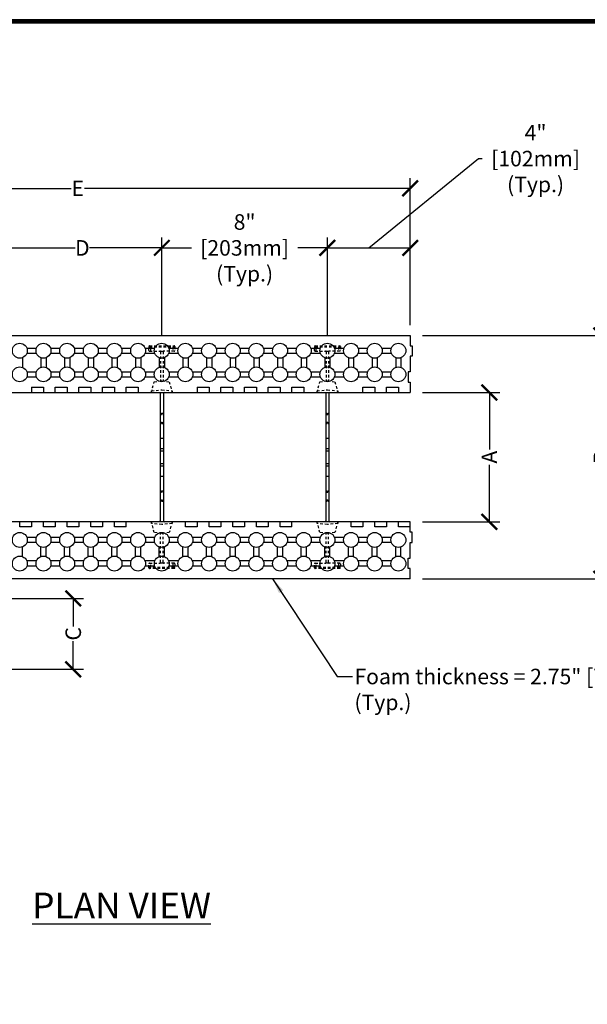
# Model space of a CAD drawing. Units: inches. Extents: x 27 to 209, y -1 to 111.
# Drawn here: x 153 to 180, y 63 to 111 of the extents above; entities that cross this region are included whole.
import ezdxf

# ---------------------------------------------------------------- set-up
doc = ezdxf.new("R2010")
doc.units = ezdxf.units.IN
doc.header["$MEASUREMENT"] = 0
doc.linetypes.add('HIDDEN2', pattern=[0.1875, 0.125, -0.0625])
for name, color, linetype in [('Block', 1, 'Continuous'), ('Dim', 7, 'Continuous'), ('Knobs', 1, 'Continuous'), ('Web', 6, 'Continuous')]:
    doc.layers.add(name, color=color, linetype=linetype)
doc.styles.add('Logix', font='romans.shx')
doc.dimstyles.new('FBR', dxfattribs={"dimtxt": 0.75, "dimasz": 0.75, "dimexe": 0.5, "dimexo": 0.5, "dimgap": 0.09, "dimtad": 0, "dimtoh": 1, "dimdec": 4, "dimzin": 0, "dimdsep": 46, "dimlunit": 5, "dimtxsty": 'Logix', "dimblk": 'ARCHTICK', "dimcen": 0.5, "dimadec": 0, "dimazin": 0, "dimtfac": 1, "dimtdec": 4, "dimtofl": 0, "dimtmove": 0, "dimatfit": 3, "dimfxl": 0.18, "dimtolj": 1, "dimtzin": 0, "dimarcsym": 0})

# ---------------------------------------------------------------- blocks, each defined once
blk = doc.blocks.new('_ArchTick')
at = {"color": 0, "linetype": 'ByBlock', "const_width": 0.15}
blk.add_lwpolyline([(-0.5, -0.5), (0.5, 0.5)], dxfattribs=at)
blk = doc.blocks.new('*D45')
at = {"layer": 'DEFPOINTS', "color": 0, "transparency": 16777216}
for p in [(167.805, 99.87), (159.805, 95.134), (167.805, 95.134)]:
    blk.add_point(p, dxfattribs=at)
at = {"layer": 'Dim', "color": 0, "lineweight": -2, "transparency": 16777216}
for p, q in [((159.805, 95.634), (159.805, 100.37)), ((167.805, 95.634), (167.805, 100.37)), ((159.805, 99.87), (161.233, 99.87)), ((167.805, 99.87), (166.377, 99.87))]:
    blk.add_line(p, q, dxfattribs=at)
at = {"layer": 'Dim', "color": 0, "lineweight": -2, "transparency": 16777216, "xscale": 0.75, "yscale": 0.75, "zscale": 0.75, "rotation": 180}
blk.add_blockref('_ArchTick', (159.805, 99.87), dxfattribs=at)
at = {"layer": 'Dim', "color": 0, "lineweight": -2, "transparency": 16777216, "xscale": 0.75, "yscale": 0.75, "zscale": 0.75}
blk.add_blockref('_ArchTick', (167.805, 99.87), dxfattribs=at)
at = {"layer": 'Dim', "color": 0, "transparency": 16777216, "insert": (163.805, 99.87), "char_height": 0.75, "attachment_point": 5, "style": 'Logix'}
blk.add_mtext('\\A1;8"\\P[203mm]\\P(Typ.)', dxfattribs=at)
blk = doc.blocks.new('*D46')
at = {"layer": 'DEFPOINTS', "color": 0, "transparency": 16777216}
for p in [(171.805, 99.87), (171.805, 95.634), (167.805, 95.134)]:
    blk.add_point(p, dxfattribs=at)
at = {"layer": 'Dim', "color": 0, "lineweight": -2, "transparency": 16777216}
for p, q in [((169.805, 99.87), (175.108, 104.185)), ((175.108, 104.185), (175.288, 104.185)), ((167.805, 95.634), (167.805, 100.37)), ((171.805, 96.134), (171.805, 100.37)), ((167.805, 99.87), (171.805, 99.87))]:
    blk.add_line(p, q, dxfattribs=at)
at = {"layer": 'Dim', "color": 0, "lineweight": -2, "transparency": 16777216, "xscale": 0.75, "yscale": 0.75, "zscale": 0.75, "rotation": 180}
blk.add_blockref('_ArchTick', (167.805, 99.87), dxfattribs=at)
at = {"layer": 'Dim', "color": 0, "lineweight": -2, "transparency": 16777216, "xscale": 0.75, "yscale": 0.75, "zscale": 0.75}
blk.add_blockref('_ArchTick', (171.805, 99.87), dxfattribs=at)
at = {"layer": 'Dim', "color": 0, "transparency": 16777216, "insert": (177.86, 104.185), "char_height": 0.75, "attachment_point": 5, "style": 'Logix'}
blk.add_mtext('\\A1;4"\\P[102mm]\\P(Typ.)', dxfattribs=at)
blk = doc.blocks.new('*D47')
at = {"layer": 'DEFPOINTS', "color": 0, "transparency": 16777216}
for p in [(171.805, 102.746), (139.68, 95.634), (171.805, 95.634)]:
    blk.add_point(p, dxfattribs=at)
at = {"layer": 'Dim', "color": 0, "lineweight": -2, "transparency": 16777216}
for p, q in [((139.68, 96.134), (139.68, 103.246)), ((171.805, 96.134), (171.805, 103.246)), ((139.68, 102.746), (155.421, 102.746)), ((171.805, 102.746), (156.065, 102.746))]:
    blk.add_line(p, q, dxfattribs=at)
at = {"layer": 'Dim', "color": 0, "lineweight": -2, "transparency": 16777216, "xscale": 0.75, "yscale": 0.75, "zscale": 0.75, "rotation": 180}
blk.add_blockref('_ArchTick', (139.68, 102.746), dxfattribs=at)
at = {"layer": 'Dim', "color": 0, "lineweight": -2, "transparency": 16777216, "xscale": 0.75, "yscale": 0.75, "zscale": 0.75}
blk.add_blockref('_ArchTick', (171.805, 102.746), dxfattribs=at)
at = {"layer": 'Dim', "color": 0, "transparency": 16777216, "insert": (155.743, 102.746), "char_height": 0.75, "attachment_point": 5, "style": 'Logix'}
blk.add_mtext('\\A1;E', dxfattribs=at)
blk = doc.blocks.new('*D39')
at = {"layer": 'DEFPOINTS', "color": 0, "transparency": 16777216}
for p in [(171.904, 92.884), (171.904, 86.634), (175.628, 86.634)]:
    blk.add_point(p, dxfattribs=at)
at = {"layer": 'Dim', "color": 0, "lineweight": -2, "transparency": 16777216}
for p, q in [((172.404, 92.884), (176.128, 92.884)), ((175.628, 92.884), (175.628, 90.135)), ((175.628, 86.634), (175.628, 89.384)), ((172.404, 86.634), (176.128, 86.634))]:
    blk.add_line(p, q, dxfattribs=at)
at = {"layer": 'Dim', "color": 0, "lineweight": -2, "transparency": 16777216, "xscale": 0.75, "yscale": 0.75, "zscale": 0.75}
for p, rotation in [((175.628, 92.884), 90), ((175.628, 86.634), 270)]:
    blk.add_blockref('_ArchTick', p, dxfattribs=dict(at, rotation=rotation))
at = {"layer": 'Dim', "color": 0, "transparency": 16777216, "insert": (175.628, 89.759), "char_height": 0.75, "attachment_point": 5, "rotation": 90, "style": 'Logix'}
blk.add_mtext('\\A1;A', dxfattribs=at)
blk = doc.blocks.new('*D40')
at = {"layer": 'DEFPOINTS', "color": 0, "transparency": 16777216}
for p in [(171.904, 95.634), (181.035, 95.634), (171.904, 83.884)]:
    blk.add_point(p, dxfattribs=at)
at = {"layer": 'Dim', "color": 0, "lineweight": -2, "transparency": 16777216}
for p, q in [((172.404, 95.634), (181.535, 95.634)), ((181.035, 95.634), (181.035, 90.099)), ((181.035, 83.884), (181.035, 89.419)), ((172.404, 83.884), (181.535, 83.884))]:
    blk.add_line(p, q, dxfattribs=at)
at = {"layer": 'Dim', "color": 0, "lineweight": -2, "transparency": 16777216, "xscale": 0.75, "yscale": 0.75, "zscale": 0.75}
for p, rotation in [((181.035, 95.634), 90), ((181.035, 83.884), 270)]:
    blk.add_blockref('_ArchTick', p, dxfattribs=dict(at, rotation=rotation))
at = {"layer": 'Dim', "color": 0, "transparency": 16777216, "insert": (181.035, 89.759), "char_height": 0.75, "attachment_point": 5, "rotation": 90, "style": 'Logix'}
blk.add_mtext('\\A1;B', dxfattribs=at)
blk = doc.blocks.new('*D52')
at = {"layer": 'DEFPOINTS', "color": 0, "transparency": 16777216}
for p in [(150.93, 82.934), (151.43, 79.509), (155.527, 79.509)]:
    blk.add_point(p, dxfattribs=at)
at = {"layer": 'Dim', "color": 0, "lineweight": -2, "transparency": 16777216}
for p, q in [((151.43, 82.934), (156.027, 82.934)), ((155.527, 82.934), (155.527, 81.58)), ((155.527, 79.509), (155.527, 80.864)), ((151.93, 79.509), (156.027, 79.509))]:
    blk.add_line(p, q, dxfattribs=at)
at = {"layer": 'Dim', "color": 0, "lineweight": -2, "transparency": 16777216, "xscale": 0.75, "yscale": 0.75, "zscale": 0.75}
for p, rotation in [((155.527, 82.934), 90), ((155.527, 79.509), 270)]:
    blk.add_blockref('_ArchTick', p, dxfattribs=dict(at, rotation=rotation))
at = {"layer": 'Dim', "color": 0, "transparency": 16777216, "insert": (155.527, 81.222), "char_height": 0.75, "attachment_point": 5, "rotation": 90, "style": 'Logix'}
blk.add_mtext('\\A1;C', dxfattribs=at)
blk = doc.blocks.new('*D53')
at = {"layer": 'DEFPOINTS', "color": 0, "transparency": 16777216}
for p in [(152.13, 99.87), (152.13, 95.134), (159.805, 95.134)]:
    blk.add_point(p, dxfattribs=at)
at = {"layer": 'Dim', "color": 0, "lineweight": -2, "transparency": 16777216}
for p, q in [((152.13, 95.634), (152.13, 100.37)), ((159.805, 95.634), (159.805, 100.37)), ((152.13, 99.87), (155.628, 99.87)), ((159.805, 99.87), (156.308, 99.87))]:
    blk.add_line(p, q, dxfattribs=at)
at = {"layer": 'Dim', "color": 0, "lineweight": -2, "transparency": 16777216, "xscale": 0.75, "yscale": 0.75, "zscale": 0.75}
for p, rotation in [((152.13, 99.87), 179.9999999999999), ((159.805, 99.87), 359.9999999999999)]:
    blk.add_blockref('_ArchTick', p, dxfattribs=dict(at, rotation=rotation))
at = {"layer": 'Dim', "color": 0, "transparency": 16777216, "insert": (155.968, 99.87), "char_height": 0.75, "attachment_point": 5, "style": 'Logix'}
blk.add_mtext('\\A1;D', dxfattribs=at)

msp = doc.modelspace()

# ---------------------------------------------------------------- linework, layer by layer
at = {"layer": 'Block'}
for p, q in [((139.68024, 95.63438), (171.80524, 95.63438)), ((171.80524, 95.63438), (171.80524, 95.13438)), ((171.80524, 95.13438), (171.90524, 95.13438)), ((171.90524, 95.13438), (171.90524, 94.63438)), ((171.90524, 94.63438), (171.80524, 94.63438)), ((171.80524, 94.63438), (171.80524, 93.88438)), ((171.80524, 93.88438), (171.70524, 93.88438)), ((171.70524, 93.88438), (171.70524, 93.38438)), ((171.70524, 93.38438), (171.80524, 93.38438)), ((171.80524, 93.38438), (171.80524, 92.88438)), ((145.43024, 92.88438), (171.23384, 92.88438)), ((150.6624, 92.88438), (153.51954, 92.88438)), ((153.51954, 93.13438), (153.51954, 92.88438)), ((153.51954, 93.13438), (154.09097, 93.13438)), ((154.09097, 93.13438), (154.09097, 92.88438)), ((154.09097, 92.88438), (154.6624, 92.88438)), ((154.6624, 92.88438), (154.6624, 93.13438)), ((154.6624, 93.13438), (155.23383, 93.13438)), ((155.23383, 93.13438), (155.23383, 92.88438)), ((155.23383, 92.88438), (155.80526, 92.88438)), ((155.80526, 92.88438), (155.80526, 93.13438)), ((155.80526, 93.13438), (156.37669, 93.13438)), ((156.37669, 93.13438), (156.37669, 92.88438)), ((156.37669, 92.88438), (156.94812, 92.88438)), ((156.94812, 92.88438), (156.94812, 93.13438)), ((156.94812, 93.13438), (157.51955, 93.13438)), ((157.51955, 93.13438), (157.51955, 92.88438)), ((157.51955, 92.88438), (158.09098, 92.88438)), ((158.09098, 92.88438), (158.09098, 93.13438)), ((158.09098, 93.13438), (158.66241, 93.13438)), ((158.66241, 93.13438), (158.66241, 92.88438)), ((158.66241, 92.88438), (161.51955, 92.88438)), ((161.51955, 93.13438), (161.51955, 92.88438)), ((161.51955, 93.13438), (162.09098, 93.13438)), ((162.09098, 93.13438), (162.09098, 92.88438)), ((162.09098, 92.88438), (162.66241, 92.88438)), ((162.66241, 92.88438), (162.66241, 93.13438)), ((162.66241, 93.13438), (163.23384, 93.13438)), ((163.23384, 93.13438), (163.23384, 92.88438)), ((163.23384, 92.88438), (163.80526, 92.88438)), ((163.80526, 92.88438), (163.80526, 93.13438)), ((163.80526, 93.13438), (164.37669, 93.13438)), ((164.37669, 93.13438), (164.37669, 92.88438)), ((164.37669, 92.88438), (164.94812, 92.88438)), ((164.94812, 92.88438), (164.94812, 93.13438)), ((164.94812, 93.13438), (165.51955, 93.13438)), ((165.51955, 93.13438), (165.51955, 92.88438)), ((165.51955, 92.88438), (166.09098, 92.88438)), ((166.09098, 92.88438), (166.09098, 93.13438)), ((166.09098, 93.13438), (166.66241, 93.13438)), ((166.66241, 93.13438), (166.66241, 92.88438)), ((166.66241, 92.88438), (169.51955, 92.88438)), ((169.51955, 92.88438), (169.51955, 93.13438)), ((169.51955, 93.13438), (170.09098, 93.13438)), ((170.09098, 93.13438), (170.09098, 92.88438)), ((170.09098, 92.88438), (170.66241, 92.88438)), ((170.66241, 92.88438), (170.66241, 93.13438)), ((170.66241, 93.13438), (171.23384, 93.13438)), ((171.23384, 93.13438), (171.23384, 92.88438)), ((171.23384, 92.88438), (171.80527, 92.88438)), ((171.80529, 86.63438), (149.68024, 86.63438)), ((152.94814, 86.38438), (152.94814, 86.63438)), ((154.091, 86.63438), (153.51957, 86.63438)), ((153.51957, 86.63438), (153.51957, 86.38438)), ((154.091, 86.38438), (154.091, 86.63438)), ((155.23386, 86.63438), (154.66243, 86.63438)), ((154.66243, 86.63438), (154.66243, 86.38438)), ((155.23386, 86.38438), (155.23386, 86.63438)), ((156.37671, 86.63438), (155.80528, 86.63438)), ((155.80528, 86.63438), (155.80528, 86.38438)), ((156.37671, 86.38438), (156.37671, 86.63438)), ((157.51957, 86.63438), (156.94814, 86.63438)), ((156.94814, 86.63438), (156.94814, 86.38438)), ((157.51957, 86.38438), (157.51957, 86.63438)), ((158.091, 86.38438), (158.091, 86.63438)), ((160.94814, 86.63438), (158.091, 86.63438)), ((160.94814, 86.38438), (160.94814, 86.63438)), ((162.091, 86.63438), (161.51957, 86.63438)), ((161.51957, 86.63438), (161.51957, 86.38438)), ((162.091, 86.38438), (162.091, 86.63438)), ((163.23386, 86.63438), (162.66243, 86.63438)), ((162.66243, 86.63438), (162.66243, 86.38438)), ((163.23386, 86.38438), (163.23386, 86.63438)), ((164.37672, 86.63438), (163.80529, 86.63438)), ((163.80529, 86.63438), (163.80529, 86.38438)), ((164.37672, 86.38438), (164.37672, 86.63438)), ((165.51958, 86.63438), (164.94815, 86.63438)), ((164.94815, 86.63438), (164.94815, 86.38438)), ((165.51958, 86.38438), (165.51958, 86.63438)), ((166.091, 86.38438), (166.091, 86.63438)), ((168.94815, 86.63438), (166.091, 86.63438)), ((168.94815, 86.38438), (168.94815, 86.63438)), ((170.09101, 86.63438), (169.51958, 86.63438)), ((169.51958, 86.63438), (169.51958, 86.38438)), ((170.09101, 86.38438), (170.09101, 86.63438)), ((171.23386, 86.63438), (170.66243, 86.63438)), ((170.66243, 86.63438), (170.66243, 86.38438)), ((171.23386, 86.38438), (171.23386, 86.63438)), ((171.80529, 86.38438), (171.80529, 86.63438)), ((153.51957, 86.38438), (152.94814, 86.38438)), ((154.66243, 86.38438), (154.091, 86.38438)), ((155.80528, 86.38438), (155.23386, 86.38438)), ((156.94814, 86.38438), (156.37671, 86.38438)), ((158.091, 86.38438), (157.51957, 86.38438)), ((161.51957, 86.38438), (160.94814, 86.38438)), ((162.66243, 86.38438), (162.091, 86.38438)), ((163.80529, 86.38438), (163.23386, 86.38438)), ((164.94815, 86.38438), (164.37672, 86.38438)), ((166.091, 86.38438), (165.51958, 86.38438)), ((169.51958, 86.38438), (168.94815, 86.38438)), ((170.66243, 86.38438), (170.09101, 86.38438)), ((171.80529, 86.38438), (171.23386, 86.38438)), ((171.80529, 86.13438), (171.80529, 86.38438)), ((171.90529, 86.13438), (171.80529, 86.13438)), ((171.90529, 85.63438), (171.90529, 86.13438)), ((171.80529, 84.88438), (171.80529, 85.63438)), ((171.80529, 85.63438), (171.90529, 85.63438)), ((171.70529, 84.38438), (171.70529, 84.88438)), ((171.70529, 84.88438), (171.80529, 84.88438)), ((171.80529, 84.38438), (171.70529, 84.38438)), ((171.80529, 83.88438), (171.80529, 84.38438)), ((171.80529, 83.88438), (151.43024, 83.88438))]:
    msp.add_line(p, q, dxfattribs=at)
at = {"layer": 'Dim'}
msp.add_line((209.46538, 110.89624), (123.20943, 110.89624), dxfattribs=at)
at = {"layer": 'Dim', "const_width": 0.2}
msp.add_lwpolyline([(209.36538, 110.79624), (123.30943, 110.79624), (123.30943, -0.57027), (209.36538, -0.57027)], close=True, dxfattribs=at)
at = {"layer": 'Knobs'}
for p, q in [((153.2857, 95.02724), (153.75335, 95.02724)), ((153.2857, 94.77724), (153.75335, 94.77724)), ((154.42856, 95.02724), (154.89621, 95.02724)), ((154.42856, 94.77724), (154.89621, 94.77724)), ((155.57141, 95.02724), (156.03907, 95.02724)), ((155.57141, 94.77724), (156.03907, 94.77724)), ((156.71427, 95.02724), (157.18192, 95.02724)), ((156.71427, 94.77724), (157.18192, 94.77724)), ((157.85713, 95.02724), (158.32478, 95.02724)), ((157.85713, 94.77724), (158.32478, 94.77724)), ((158.99999, 95.02724), (159.46764, 95.02724)), ((158.99999, 94.77724), (159.46764, 94.77724)), ((160.14284, 95.02724), (160.6105, 95.02724)), ((160.14284, 94.77724), (160.6105, 94.77724)), ((161.2857, 95.02724), (161.75335, 95.02724)), ((161.2857, 94.77724), (161.75335, 94.77724)), ((162.42856, 95.02724), (162.89621, 95.02724)), ((162.42856, 94.77724), (162.89621, 94.77724)), ((163.57141, 95.02724), (164.03907, 95.02724)), ((163.57141, 94.77724), (164.03907, 94.77724)), ((164.71427, 95.02724), (165.18192, 95.02724)), ((164.71427, 94.77724), (165.18192, 94.77724)), ((165.85713, 95.02724), (166.32478, 95.02724)), ((165.85713, 94.77724), (166.32478, 94.77724)), ((166.99998, 95.02724), (167.46764, 95.02724)), ((166.99998, 94.77724), (167.46764, 94.77724)), ((168.14284, 95.02724), (168.61049, 95.02724)), ((168.14284, 94.77724), (168.61049, 94.77724)), ((169.2857, 95.02724), (169.75335, 95.02724)), ((169.2857, 94.77724), (169.75335, 94.77724)), ((170.42856, 95.02724), (170.89621, 95.02724)), ((170.42856, 94.77724), (170.89621, 94.77724)), ((153.0731, 94.56464), (153.0731, 94.09698)), ((153.96596, 94.56464), (153.96596, 94.09698)), ((154.21596, 94.56464), (154.21596, 94.09698)), ((155.10881, 94.56464), (155.10881, 94.09698)), ((155.35881, 94.56464), (155.35881, 94.09698)), ((156.25167, 94.56464), (156.25167, 94.09698)), ((156.50167, 94.56464), (156.50167, 94.09698)), ((157.39453, 94.56464), (157.39453, 94.09698)), ((157.64453, 94.56464), (157.64453, 94.09698)), ((158.53738, 94.56464), (158.53738, 94.09698)), ((158.78738, 94.56464), (158.78738, 94.09698)), ((159.68024, 94.56464), (159.68024, 94.09698)), ((159.93024, 94.56464), (159.93024, 94.09698)), ((160.8231, 94.56464), (160.8231, 94.09698)), ((161.0731, 94.56464), (161.0731, 94.09698)), ((161.96595, 94.56464), (161.96595, 94.09698)), ((162.21595, 94.56464), (162.21595, 94.09698)), ((163.10881, 94.56464), (163.10881, 94.09698)), ((163.35881, 94.56464), (163.35881, 94.09698)), ((164.25167, 94.56464), (164.25167, 94.09698)), ((164.50167, 94.56464), (164.50167, 94.09698)), ((165.39453, 94.56464), (165.39453, 94.09698)), ((165.64453, 94.56464), (165.64453, 94.09698)), ((166.53738, 94.56464), (166.53738, 94.09698)), ((166.78738, 94.56464), (166.78738, 94.09698)), ((167.68024, 94.56464), (167.68024, 94.09698)), ((167.93024, 94.56464), (167.93024, 94.09698)), ((168.8231, 94.56464), (168.8231, 94.09698)), ((169.0731, 94.56464), (169.0731, 94.09698)), ((169.96595, 94.56464), (169.96595, 94.09698)), ((170.21595, 94.56464), (170.21595, 94.09698)), ((171.10881, 94.56464), (171.10881, 94.09698)), ((171.35881, 94.56464), (171.35881, 94.09698)), ((153.2857, 93.88438), (153.75335, 93.88438)), ((154.42856, 93.88438), (154.89621, 93.88438)), ((155.57141, 93.88438), (156.03907, 93.88438)), ((156.71427, 93.88438), (157.18192, 93.88438)), ((157.85713, 93.88438), (158.32478, 93.88438)), ((158.99999, 93.88438), (159.46764, 93.88438)), ((160.14284, 93.88438), (160.6105, 93.88438)), ((161.2857, 93.88438), (161.75335, 93.88438)), ((162.42856, 93.88438), (162.89621, 93.88438)), ((163.57141, 93.88438), (164.03907, 93.88438)), ((164.71427, 93.88438), (165.18192, 93.88438)), ((165.85713, 93.88438), (166.32478, 93.88438)), ((166.99998, 93.88438), (167.46764, 93.88438)), ((168.14284, 93.88438), (168.61049, 93.88438)), ((169.2857, 93.88438), (169.75335, 93.88438)), ((170.42856, 93.88438), (170.89621, 93.88438)), ((153.2857, 93.63438), (153.75335, 93.63438)), ((154.42856, 93.63438), (154.89621, 93.63438)), ((155.57141, 93.63438), (156.03907, 93.63438)), ((156.71427, 93.63438), (157.18192, 93.63438)), ((157.85713, 93.63438), (158.32478, 93.63438)), ((158.99999, 93.63438), (159.46764, 93.63438)), ((160.14284, 93.63438), (160.6105, 93.63438)), ((161.2857, 93.63438), (161.75335, 93.63438)), ((162.42856, 93.63438), (162.89621, 93.63438)), ((163.57141, 93.63438), (164.03907, 93.63438)), ((164.71427, 93.63438), (165.18192, 93.63438)), ((165.85713, 93.63438), (166.32478, 93.63438)), ((166.99998, 93.63438), (167.46764, 93.63438)), ((168.14284, 93.63438), (168.61049, 93.63438)), ((169.2857, 93.63438), (169.75335, 93.63438)), ((170.42856, 93.63438), (170.89621, 93.63438)), ((153.75341, 85.88438), (153.28575, 85.88438)), ((154.89626, 85.88438), (154.42861, 85.88438)), ((156.03912, 85.88438), (155.57147, 85.88438)), ((157.18198, 85.88438), (156.71432, 85.88438)), ((158.32483, 85.88438), (157.85718, 85.88438)), ((159.46769, 85.88438), (159.00004, 85.88438)), ((160.61055, 85.88438), (160.1429, 85.88438)), ((161.75341, 85.88438), (161.28575, 85.88438)), ((162.89626, 85.88438), (162.42861, 85.88438)), ((164.03912, 85.88438), (163.57147, 85.88438)), ((165.18198, 85.88438), (164.71432, 85.88438)), ((166.32483, 85.88438), (165.85718, 85.88438)), ((167.46769, 85.88438), (167.00004, 85.88438)), ((168.61055, 85.88438), (168.14289, 85.88438)), ((169.7534, 85.88438), (169.28575, 85.88438)), ((170.89626, 85.88438), (170.42861, 85.88438)), ((153.07315, 84.95413), (153.07315, 85.42178)), ((153.75341, 85.63438), (153.28575, 85.63438)), ((153.96601, 84.95413), (153.96601, 85.42178)), ((154.21601, 84.95413), (154.21601, 85.42178)), ((154.89626, 85.63438), (154.42861, 85.63438)), ((155.10887, 84.95413), (155.10887, 85.42178)), ((155.35887, 84.95413), (155.35887, 85.42178)), ((156.03912, 85.63438), (155.57147, 85.63438)), ((156.25172, 84.95413), (156.25172, 85.42178)), ((156.50172, 84.95413), (156.50172, 85.42178)), ((157.18198, 85.63438), (156.71432, 85.63438)), ((157.39458, 84.95413), (157.39458, 85.42178)), ((157.64458, 84.95413), (157.64458, 85.42178)), ((158.32483, 85.63438), (157.85718, 85.63438)), ((158.53744, 84.95413), (158.53744, 85.42178)), ((158.78744, 84.95413), (158.78744, 85.42178)), ((159.46769, 85.63438), (159.00004, 85.63438)), ((159.68029, 84.95413), (159.68029, 85.42178)), ((159.93029, 84.95413), (159.93029, 85.42178)), ((160.61055, 85.63438), (160.1429, 85.63438)), ((160.82315, 84.95413), (160.82315, 85.42178)), ((161.07315, 84.95413), (161.07315, 85.42178)), ((161.75341, 85.63438), (161.28575, 85.63438)), ((161.96601, 84.95413), (161.96601, 85.42178)), ((162.21601, 84.95413), (162.21601, 85.42178)), ((162.89626, 85.63438), (162.42861, 85.63438)), ((163.10886, 84.95413), (163.10886, 85.42178)), ((163.35886, 84.95413), (163.35886, 85.42178)), ((164.03912, 85.63438), (163.57147, 85.63438)), ((164.25172, 84.95413), (164.25172, 85.42178)), ((164.50172, 84.95413), (164.50172, 85.42178)), ((165.18198, 85.63438), (164.71432, 85.63438)), ((165.39458, 84.95413), (165.39458, 85.42178)), ((165.64458, 84.95413), (165.64458, 85.42178)), ((166.32483, 85.63438), (165.85718, 85.63438)), ((166.53744, 84.95413), (166.53744, 85.42178)), ((166.78744, 84.95413), (166.78744, 85.42178)), ((167.46769, 85.63438), (167.00004, 85.63438)), ((167.68029, 84.95413), (167.68029, 85.42178)), ((167.93029, 84.95413), (167.93029, 85.42178)), ((168.61055, 85.63438), (168.14289, 85.63438)), ((168.82315, 84.95413), (168.82315, 85.42178)), ((169.07315, 84.95413), (169.07315, 85.42178)), ((169.7534, 85.63438), (169.28575, 85.63438)), ((169.96601, 84.95413), (169.96601, 85.42178)), ((170.21601, 84.95413), (170.21601, 85.42178)), ((170.89626, 85.63438), (170.42861, 85.63438)), ((171.10886, 84.95413), (171.10886, 85.42178)), ((171.35886, 84.95413), (171.35886, 85.42178)), ((153.75341, 84.74152), (153.28575, 84.74152)), ((154.89626, 84.74152), (154.42861, 84.74152)), ((156.03912, 84.74152), (155.57147, 84.74152)), ((157.18198, 84.74152), (156.71432, 84.74152)), ((158.32483, 84.74152), (157.85718, 84.74152)), ((159.46769, 84.74152), (159.00004, 84.74152)), ((160.61055, 84.74152), (160.1429, 84.74152)), ((161.75341, 84.74152), (161.28575, 84.74152)), ((162.89626, 84.74152), (162.42861, 84.74152)), ((164.03912, 84.74152), (163.57147, 84.74152)), ((165.18198, 84.74152), (164.71432, 84.74152)), ((166.32483, 84.74152), (165.85718, 84.74152)), ((167.46769, 84.74152), (167.00004, 84.74152)), ((168.61055, 84.74152), (168.14289, 84.74152)), ((169.7534, 84.74152), (169.28575, 84.74152)), ((170.89626, 84.74152), (170.42861, 84.74152)), ((153.75341, 84.49152), (153.28575, 84.49152)), ((154.89626, 84.49152), (154.42861, 84.49152)), ((156.03912, 84.49152), (155.57147, 84.49152)), ((157.18198, 84.49152), (156.71432, 84.49152)), ((158.32483, 84.49152), (157.85718, 84.49152)), ((159.46769, 84.49152), (159.00004, 84.49152)), ((160.61055, 84.49152), (160.1429, 84.49152)), ((161.75341, 84.49152), (161.28575, 84.49152)), ((162.89626, 84.49152), (162.42861, 84.49152)), ((164.03912, 84.49152), (163.57147, 84.49152)), ((165.18198, 84.49152), (164.71432, 84.49152)), ((166.32483, 84.49152), (165.85718, 84.49152)), ((167.46769, 84.49152), (167.00004, 84.49152)), ((168.61055, 84.49152), (168.14289, 84.49152)), ((169.7534, 84.49152), (169.28575, 84.49152)), ((170.89626, 84.49152), (170.42861, 84.49152))]:
    msp.add_line(p, q, dxfattribs=at)
for centre in [(152.9481, 94.90224), (154.09096, 94.90224), (155.23381, 94.90224), (156.37667, 94.90224), (157.51953, 94.90224), (158.66238, 94.90224), (159.80524, 94.90224), (160.9481, 94.90224), (162.09095, 94.90224), (163.23381, 94.90224), (164.37667, 94.90224), (165.51953, 94.90224), (166.66238, 94.90224), (167.80524, 94.90224), (168.9481, 94.90224), (170.09095, 94.90224), (171.23381, 94.90224), (152.9481, 93.75938), (154.09096, 93.75938), (155.23381, 93.75938), (156.37667, 93.75938), (157.51953, 93.75938), (158.66238, 93.75938), (159.80524, 93.75938), (160.9481, 93.75938), (162.09095, 93.75938), (163.23381, 93.75938), (164.37667, 93.75938), (165.51953, 93.75938), (166.66238, 93.75938), (167.80524, 93.75938), (168.9481, 93.75938), (170.09095, 93.75938), (171.23381, 93.75938), (152.94815, 85.75938), (154.09101, 85.75938), (155.23387, 85.75938), (156.37672, 85.75938), (157.51958, 85.75938), (158.66244, 85.75938), (159.80529, 85.75938), (160.94815, 85.75938), (162.09101, 85.75938), (163.23386, 85.75938), (164.37672, 85.75938), (165.51958, 85.75938), (166.66244, 85.75938), (167.80529, 85.75938), (168.94815, 85.75938), (170.09101, 85.75938), (171.23386, 85.75938), (152.94815, 84.61652), (154.09101, 84.61652), (155.23387, 84.61652), (156.37672, 84.61652), (157.51958, 84.61652), (158.66244, 84.61652), (159.80529, 84.61652), (160.94815, 84.61652), (162.09101, 84.61652), (163.23386, 84.61652), (164.37672, 84.61652), (165.51958, 84.61652), (166.66244, 84.61652), (167.80529, 84.61652), (168.94815, 84.61652), (170.09101, 84.61652), (171.23386, 84.61652)]:
    msp.add_circle(centre, 0.36, dxfattribs=at)
at = {"layer": 'Web', "linetype": 'HIDDEN2'}
for p, q in [((159.18024, 94.91438), (159.18024, 95.10438)), ((159.21024, 95.13438), (160.40024, 95.13438)), ((159.21024, 95.08438), (160.40024, 95.08438)), ((159.21024, 94.88438), (159.71524, 94.88438)), ((159.26841, 94.88438), (159.26841, 95.08438)), ((159.71524, 94.88438), (159.89524, 94.88438)), ((159.74524, 94.85438), (159.74524, 93.43775)), ((159.86524, 94.85438), (159.86524, 93.43775)), ((160.40024, 94.88438), (159.89524, 94.88438)), ((160.34208, 95.08438), (160.34208, 94.88438)), ((160.43024, 95.10438), (160.43024, 94.91438)), ((167.18024, 94.91438), (167.18024, 95.10438)), ((167.21024, 95.13438), (168.40024, 95.13438)), ((167.21024, 95.08438), (168.40024, 95.08438)), ((167.21024, 94.88438), (167.71524, 94.88438)), ((167.26841, 94.88438), (167.26841, 95.08438)), ((167.71524, 94.88438), (167.89524, 94.88438)), ((167.74524, 94.85438), (167.74524, 93.43775)), ((167.86524, 94.85438), (167.86524, 93.43775)), ((168.40024, 94.88438), (167.89524, 94.88438)), ((168.34208, 95.08438), (168.34208, 94.88438)), ((168.43024, 95.10438), (168.43024, 94.91438)), ((159.30524, 92.88438), (159.44324, 93.40438)), ((159.44324, 93.40438), (159.80524, 93.44438)), ((159.80524, 93.44438), (160.16724, 93.40438)), ((160.16724, 93.40438), (160.30524, 92.88438)), ((167.30524, 92.88438), (167.44324, 93.40438)), ((167.44324, 93.40438), (167.80524, 93.44438)), ((167.80524, 93.44438), (168.16724, 93.40438)), ((168.16724, 93.40438), (168.30524, 92.88438)), ((159.30524, 92.96238), (159.80524, 93.01493)), ((159.30524, 92.88438), (159.30524, 92.96238)), ((159.30524, 92.88438), (159.69024, 92.88438)), ((159.80524, 93.01493), (160.30524, 92.96238)), ((159.92024, 92.88438), (160.30524, 92.88438)), ((160.30524, 92.96238), (160.30524, 92.88438)), ((167.30524, 92.96238), (167.80524, 93.01493)), ((167.30524, 92.88438), (167.30524, 92.96238)), ((167.30524, 92.88438), (167.69024, 92.88438)), ((167.80524, 93.01493), (168.30524, 92.96238)), ((167.92024, 92.88438), (168.30524, 92.88438)), ((168.30524, 92.96238), (168.30524, 92.88438)), ((159.69024, 86.63438), (159.30529, 86.63438)), ((159.44329, 86.11438), (159.30529, 86.63438)), ((159.30529, 86.55638), (159.30529, 86.63438)), ((160.30529, 86.63438), (159.92024, 86.63438)), ((160.30529, 86.63438), (160.16729, 86.11438)), ((160.30529, 86.63438), (160.30529, 86.55638)), ((167.69024, 86.63438), (167.30529, 86.63438)), ((167.44329, 86.11438), (167.30529, 86.63438)), ((167.30529, 86.55638), (167.30529, 86.63438)), ((168.30529, 86.63438), (167.92024, 86.63438)), ((168.30529, 86.63438), (168.16729, 86.11438)), ((168.30529, 86.63438), (168.30529, 86.55638)), ((159.80529, 86.50383), (159.30529, 86.55638)), ((159.80529, 86.07438), (159.44329, 86.11438)), ((160.30529, 86.55638), (159.80529, 86.50383)), ((160.16729, 86.11438), (159.80529, 86.07438)), ((167.80529, 86.50383), (167.30529, 86.55638)), ((167.80529, 86.07438), (167.44329, 86.11438)), ((168.30529, 86.55638), (167.80529, 86.50383)), ((168.16729, 86.11438), (167.80529, 86.07438)), ((159.74529, 84.66438), (159.74529, 86.08101)), ((159.86529, 84.66438), (159.86529, 86.08101)), ((167.74529, 84.66438), (167.74529, 86.08101)), ((167.86529, 84.66438), (167.86529, 86.08101)), ((159.18029, 84.41438), (159.18029, 84.60438)), ((159.21029, 84.63438), (159.71529, 84.63438)), ((160.40029, 84.43438), (159.21029, 84.43438)), ((160.40029, 84.38438), (159.21029, 84.38438)), ((159.26846, 84.43438), (159.26846, 84.63438)), ((159.89529, 84.63438), (159.71529, 84.63438)), ((160.40029, 84.63438), (159.89529, 84.63438)), ((160.34213, 84.63438), (160.34213, 84.43438)), ((160.43029, 84.60438), (160.43029, 84.41438)), ((167.18029, 84.41438), (167.18029, 84.60438)), ((167.21029, 84.63438), (167.71529, 84.63438)), ((168.40029, 84.43438), (167.21029, 84.43438)), ((168.40029, 84.38438), (167.21029, 84.38438)), ((167.26846, 84.43438), (167.26846, 84.63438)), ((167.89529, 84.63438), (167.71529, 84.63438)), ((168.40029, 84.63438), (167.89529, 84.63438)), ((168.34213, 84.63438), (168.34213, 84.43438)), ((168.43029, 84.60438), (168.43029, 84.41438))]:
    msp.add_line(p, q, dxfattribs=at)
at = {"layer": 'Web'}
for p, q in [((159.73024, 92.84438), (159.73024, 86.67438)), ((159.88024, 92.84438), (159.88024, 86.67438)), ((167.73024, 92.84438), (167.73024, 86.67438)), ((167.88024, 92.84438), (167.88024, 86.67438)), ((159.73024, 91.88438), (159.78524, 91.88438)), ((159.78524, 91.88438), (159.78524, 91.82438)), ((159.78524, 91.82438), (159.82524, 91.82438)), ((159.82524, 91.82438), (159.82524, 91.88438)), ((159.82524, 91.88438), (159.88024, 91.88438)), ((167.73024, 91.88438), (167.78524, 91.88438)), ((167.78524, 91.88438), (167.78524, 91.82438)), ((167.78524, 91.82438), (167.82524, 91.82438)), ((167.82524, 91.82438), (167.82524, 91.88438)), ((167.82524, 91.88438), (167.88024, 91.88438)), ((159.73024, 91.38438), (159.78524, 91.38438)), ((159.78524, 91.38438), (159.78524, 91.44438)), ((159.78524, 91.44438), (159.82524, 91.44438)), ((159.82524, 91.44438), (159.82524, 91.38438)), ((159.82524, 91.38438), (159.88024, 91.38438)), ((167.73024, 91.38438), (167.78524, 91.38438)), ((167.78524, 91.38438), (167.78524, 91.44438)), ((167.78524, 91.44438), (167.82524, 91.44438)), ((167.82524, 91.44438), (167.82524, 91.38438)), ((167.82524, 91.38438), (167.88024, 91.38438)), ((159.73024, 90.67188), (159.88024, 90.67188)), ((167.73024, 90.67188), (167.88024, 90.67188)), ((159.73024, 90.17188), (159.88024, 90.17188)), ((159.73024, 90.07188), (159.88024, 90.07188)), ((167.73024, 90.17188), (167.88024, 90.17188)), ((167.73024, 90.07188), (167.88024, 90.07188)), ((159.73024, 89.44688), (159.88024, 89.44688)), ((167.73024, 89.44688), (167.88024, 89.44688)), ((159.73024, 89.34688), (159.88024, 89.34688)), ((167.73024, 89.34688), (167.88024, 89.34688)), ((159.73024, 88.84688), (159.88024, 88.84688)), ((167.73024, 88.84688), (167.88024, 88.84688)), ((159.73024, 88.13438), (159.78524, 88.13438)), ((159.78524, 88.13438), (159.78524, 88.07438)), ((159.78524, 88.07438), (159.82524, 88.07438)), ((159.82524, 88.13438), (159.88024, 88.13438)), ((159.82524, 88.07438), (159.82524, 88.13438)), ((167.73024, 88.13438), (167.78524, 88.13438)), ((167.78524, 88.13438), (167.78524, 88.07438)), ((167.78524, 88.07438), (167.82524, 88.07438)), ((167.82524, 88.13438), (167.88024, 88.13438)), ((167.82524, 88.07438), (167.82524, 88.13438)), ((159.73024, 87.63438), (159.78524, 87.63438)), ((159.78524, 87.63438), (159.78524, 87.69438)), ((159.78524, 87.69438), (159.82524, 87.69438)), ((159.82524, 87.69438), (159.82524, 87.63438)), ((159.82524, 87.63438), (159.88024, 87.63438)), ((167.73024, 87.63438), (167.78524, 87.63438)), ((167.78524, 87.63438), (167.78524, 87.69438)), ((167.78524, 87.69438), (167.82524, 87.69438)), ((167.82524, 87.69438), (167.82524, 87.63438)), ((167.82524, 87.63438), (167.88024, 87.63438))]:
    msp.add_line(p, q, dxfattribs=at)
at = {"layer": 'Web', "linetype": 'HIDDEN2'}
for centre, start, end in [((159.21024, 95.10438), 90, 180), ((159.21024, 95.05438), 90, 180), ((159.21024, 94.91438), 180, 270), ((159.71524, 94.85438), 360, 90), ((159.89524, 94.85438), 90, 180), ((160.40024, 95.10438), 360, 90), ((160.40024, 95.05438), 360, 90), ((160.40024, 94.91438), 270, 360), ((167.21024, 95.10438), 90, 180), ((167.21024, 95.05438), 90, 180), ((167.21024, 94.91438), 180, 270), ((167.71524, 94.85438), 360, 90), ((167.89524, 94.85438), 90, 180), ((168.40024, 95.10438), 360, 90), ((168.40024, 95.05438), 360, 90), ((168.40024, 94.91438), 270, 360), ((159.21029, 84.60438), 90, 180), ((159.21029, 84.46438), 180, 270), ((159.21029, 84.41438), 180, 270), ((159.71529, 84.66438), 270, 360), ((159.89529, 84.66438), 180, 270), ((160.40029, 84.60438), 360, 90), ((160.40029, 84.46438), 270, 360), ((160.40029, 84.41438), 270, 360), ((167.21029, 84.60438), 90, 180), ((167.21029, 84.46438), 180, 270), ((167.21029, 84.41438), 180, 270), ((167.71529, 84.66438), 270, 360), ((167.89529, 84.66438), 180, 270), ((168.40029, 84.60438), 360, 90), ((168.40029, 84.46438), 270, 360), ((168.40029, 84.41438), 270, 360)]:
    msp.add_arc(centre, 0.03, start, end, dxfattribs=at)
at = {"layer": 'Web'}
for centre, start, end in [((159.69024, 92.84438), 360, 90), ((159.92024, 92.84438), 90, 180), ((167.69024, 92.84438), 360, 90), ((167.92024, 92.84438), 90, 180), ((159.69024, 86.67438), 270, 360), ((159.92024, 86.67438), 180, 270), ((167.69024, 86.67438), 270, 360), ((167.92024, 86.67438), 180, 270)]:
    msp.add_arc(centre, 0.04, start, end, dxfattribs=at)

# ---------------------------------------------------------------- texts
at = {"layer": 'Dim', "insert": (169.11023, 79.53494), "char_height": 0.75, "attachment_point": 1, "style": 'Logix'}
msp.add_mtext('\\A1;Foam thickness = 2.75" [70mm]\\P(Typ.)', dxfattribs=at)
at = {"layer": 'Dim', "insert": (162.18117, 68.7172), "char_height": 1.25, "width": 43.0671914, "attachment_point": 3, "style": 'Logix'}
msp.add_mtext('{\\fSansSerif|b1|i0|c2|p2;\\LPLAN VIEW}', dxfattribs=at)

# ---------------------------------------------------------------- dimensions: what is measured, and where the dimension line sits
at = {"layer": 'Dim'}
dim = msp.add_linear_dim(base=(171.80524, 99.86976), p1=(167.80524, 95.13438), p2=(171.80524, 95.63438), text='4"\\P[102mm]\\P(Typ.)', dimstyle='FBR', override={"dimpost": '"\\X', "dimtmove": 1}, dxfattribs=at)
dim.commit()
dim.dimension.update_dxf_attribs({"geometry": '*D46', "text_midpoint": (175.3775, 104.18502), "dimtype": 160})
for base, p1, p2, text, picture, middle in [((171.80524, 102.74555), (139.68024, 95.63438), (171.80524, 95.63438), 'E', '*D47', (155.74274, 102.74555)), ((167.80524, 99.86976), (159.80524, 95.13438), (167.80524, 95.13438), '8"\\P[203mm]\\P(Typ.)', '*D45', (163.80524, 99.86976))]:
    dim = msp.add_linear_dim(base=base, p1=p1, p2=p2, text=text, dimstyle='FBR', override={"dimpost": '"\\X'}, dxfattribs=at)
    dim.commit()
    dim.dimension.update_dxf_attribs({"geometry": picture, "text_midpoint": middle})
for base, p1, p2, angle, text, override, picture, middle in [((152.13024, 99.86976), (159.80524, 95.13438), (152.13024, 95.13438), 180, 'D', {"dimpost": '"\\X'}, '*D53', (155.96774, 99.86976)), ((181.03508, 95.63438), (171.9041, 83.88438), (171.9041, 95.63438), 90, 'B', {"dimpost": '"\\X'}, '*D40', (181.03508, 89.75938)), ((175.62754, 86.63438), (171.90407, 92.88438), (171.9041, 86.63438), 90, 'A', {"dimpost": '"\\X', "dimtmove": 1}, '*D39', (175.62754, 89.75938)), ((155.52651, 79.50943), (150.93024, 82.93438), (151.43024, 79.50943), 90, 'C', {"dimpost": '"\\X'}, '*D52', (155.52651, 81.22191))]:
    dim = msp.add_linear_dim(base=base, p1=p1, p2=p2, angle=angle, text=text, dimstyle='FBR', override=override, dxfattribs=at)
    dim.commit()
    dim.dimension.update_dxf_attribs({"geometry": picture, "text_midpoint": middle})

# ---------------------------------------------------------------- leaders
at = {"layer": 'Dim', "annotation_type": 0, "has_hookline": 1, "hookline_direction": 0, "text_width": 19.42857}
msp.add_leader([(165.15605, 83.88438), (168.27023, 79.15994), (169.02023, 79.15994)], dimstyle='FBR', override={"dimgap": 0.09, "dimtad": 0}, dxfattribs=at)

doc.saveas('drawing.dxf')
